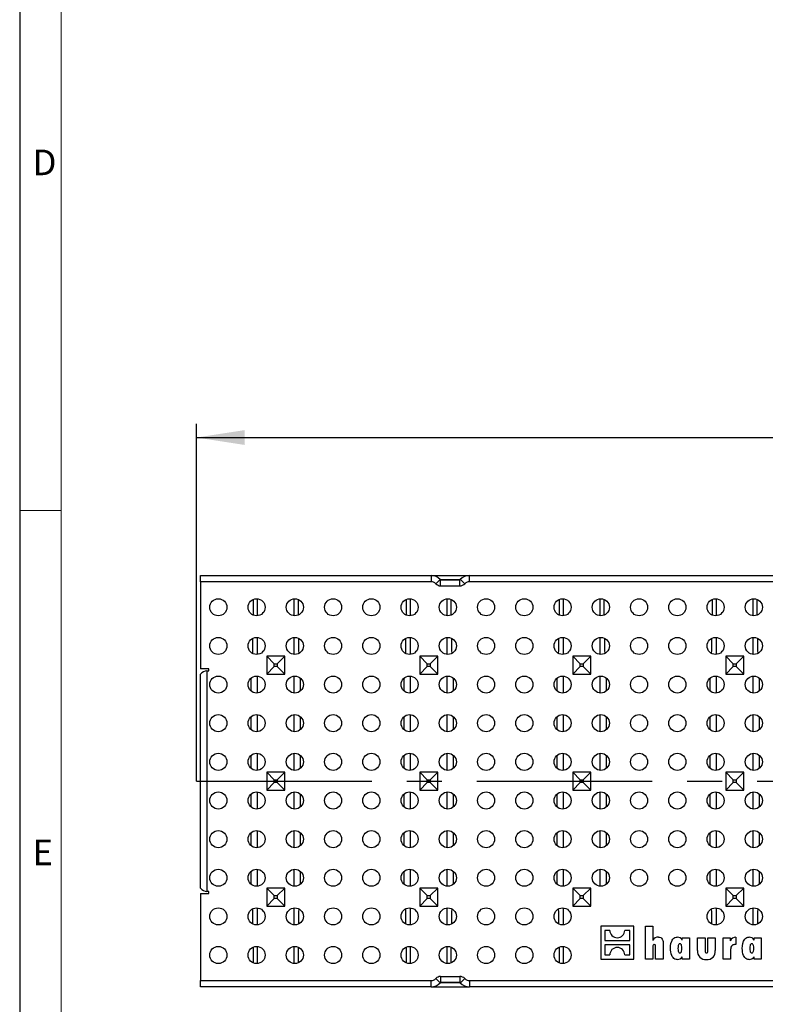
# Model space of a CAD drawing. Units: millimetres. Extents: x 35 to 2065, y 35 to 1450.
# Drawn here: x 35 to 305, y 314 to 670 of the extents above; entities that cross this region are included whole.
import ezdxf

# ---------------------------------------------------------------- set-up
doc = ezdxf.new("R2010")
doc.units = ezdxf.units.MM
doc.header["$LTSCALE"] = 5
doc.linetypes.add('CENTERX2', pattern=[20.32, 12.7, -2.54, 2.54, -2.54])
for name, color, linetype in [('HAURATON_CENTERLINE', 60, 'CENTERX2'), ('HAURATON_DIMENSIONING', 1, 'Continuous'), ('HAURATON_FRAME_LOGO', 1, 'Continuous')]:
    doc.layers.add(name, color=color, linetype=linetype)
doc.layers.add('HAURATON_PRODUCT_CONTOUR', color=7, linetype='Continuous', lineweight=25)
doc.styles.add('SLDTEXTSTYLE1', font='GOTHIC.TTF', dxfattribs={"width": 0.913})
doc.styles.add('SLDTEXTSTYLE2', font='ARIAL.TTF', dxfattribs={"width": 0.948})
doc.dimstyles.new('SLDDIMSTYLE0', dxfattribs={"dimtxt": 17.5, "dimasz": 17.5, "dimexe": 0, "dimexo": 0.0625, "dimgap": 4.375, "dimtad": 1, "dimdec": 0, "dimrnd": 1e-09, "dimzin": 12, "dimdsep": 46, "dimtxsty": 'SLDTEXTSTYLE2', "dimsah": 1, "dimcen": 0.09, "dimadec": 0, "dimazin": 3, "dimtfac": 1, "dimtdec": 0, "dimtofl": 0, "dimtmove": 0, "dimatfit": 3, "dimfxl": 1, "dimfrac": 2, "dimtolj": 1, "dimtzin": 12, "dimarcsym": 0})

# ---------------------------------------------------------------- blocks, each defined once
blk = doc.blocks.new('_D_1')
at = {"layer": 'HAURATON_DIMENSIONING'}
for p, q in [((572.33, 560.78), (625.8, 560.78)), ((625.8, 525.9), (572.33, 525.9)), ((99.06, 394.42), (99.06, 523.92)), ((1099.06, 394.42), (1099.06, 523.92)), ((99.06, 518.92), (1099.06, 518.92))]:
    blk.add_line(p, q, dxfattribs=at)
for centre, start, end in [((572.33, 543.34), 90, 270), ((625.8, 543.34), 270, 90)]:
    blk.add_arc(centre, 17.44, start, end, dxfattribs=at)
for points in [[(99.06, 518.92), (116.56, 516.23), (116.56, 521.62)], [(1099.06, 518.92), (1081.56, 521.62), (1081.56, 516.23)]]:
    blk.add_solid(points, dxfattribs=at)
at = {"layer": 'HAURATON_DIMENSIONING', "insert": (572.33, 552.47), "char_height": 17.5, "attachment_point": 1, "style": 'SLDTEXTSTYLE2'}
blk.add_mtext('1000', dxfattribs=at)

msp = doc.modelspace()

# ---------------------------------------------------------------- linework, layer by layer
at = {"layer": 'HAURATON_CENTERLINE'}
msp.add_line((99.06, 394.42), (1099.06, 394.42), dxfattribs=at)
at = {"layer": 'HAURATON_FRAME_LOGO'}
msp.add_line((35, 1450), (35, 35), dxfattribs=at)
at = {"layer": 'HAURATON_FRAME_LOGO', "lineweight": 18}
for p, q in [((50, 1435), (50, 50)), ((35, 492.5), (50, 492.5))]:
    msp.add_line(p, q, dxfattribs=at)
at = {"layer": 'HAURATON_PRODUCT_CONTOUR'}
for p, q in [((100.56, 466.69), (100.56, 468.92)), ((100.56, 468.92), (184.06, 468.92)), ((184.06, 468.92), (184.06, 466.69)), ((184.06, 468.92), (198.06, 468.92)), ((185.81, 465.94), (187.43, 467.48)), ((194.6, 467.42), (187.53, 467.42)), ((187.56, 465.18), (187.56, 467.42)), ((187.56, 467.42), (194.56, 467.42)), ((194.56, 465.18), (194.56, 467.42)), ((196.31, 465.94), (194.69, 467.48)), ((198.06, 466.69), (198.06, 468.92)), ((198.06, 468.92), (348.13, 468.92)), ((100.56, 466.69), (100.56, 435.17)), ((184.06, 466.69), (100.56, 466.69)), ((187.56, 465.18), (194.56, 465.18)), ((500.06, 466.69), (198.06, 466.69)), ((119.71, 454.55), (119.71, 460.3)), ((121.24, 454.35), (121.24, 460.5)), ((134.33, 460.5), (134.33, 454.35)), ((135.86, 460.31), (135.86, 454.54)), ((175.15, 454.55), (175.15, 460.3)), ((176.68, 454.35), (176.68, 460.5)), ((189.77, 460.5), (189.77, 454.35)), ((191.3, 460.31), (191.3, 454.54)), ((230.59, 454.55), (230.59, 460.3)), ((232.12, 454.35), (232.12, 460.5)), ((245.21, 460.5), (245.21, 454.35)), ((246.74, 460.31), (246.74, 454.54)), ((286.03, 454.55), (286.03, 460.3)), ((287.56, 454.35), (287.56, 460.5)), ((300.65, 460.5), (300.65, 454.35)), ((302.18, 460.31), (302.18, 454.54)), ((179.4, 457.53), (179.4, 457.32)), ((234.84, 457.62), (234.84, 457.23)), ((290.28, 457.68), (290.28, 457.17)), ((119.55, 441.92), (119.55, 446.24)), ((121.24, 440.35), (121.24, 446.5)), ((134.33, 446.5), (134.33, 440.35)), ((136.02, 446.24), (136.02, 441.92)), ((174.99, 441.92), (174.99, 446.23)), ((176.68, 440.35), (176.68, 446.5)), ((189.77, 446.5), (189.77, 440.35)), ((191.46, 446.24), (191.46, 441.92)), ((230.43, 441.92), (230.43, 446.23)), ((232.12, 440.35), (232.12, 446.5)), ((245.21, 446.5), (245.21, 440.35)), ((246.9, 446.24), (246.9, 441.92)), ((285.87, 441.92), (285.87, 446.23)), ((287.56, 440.35), (287.56, 446.5)), ((300.65, 446.5), (300.65, 440.35)), ((302.34, 446.24), (302.34, 441.92)), ((179.4, 443.53), (179.4, 443.32)), ((234.84, 443.62), (234.84, 443.23)), ((290.28, 443.68), (290.28, 443.17)), ((119.44, 440.67), (119.55, 441.92)), ((127.27, 436.94), (124.52, 439.69)), ((131.05, 439.69), (124.52, 439.69)), ((124.52, 439.69), (124.52, 433.16)), ((128.3, 436.94), (131.05, 439.69)), ((131.05, 433.16), (131.05, 439.69)), ((136.02, 441.92), (136.13, 440.66)), ((174.88, 440.67), (174.99, 441.92)), ((182.71, 436.94), (179.96, 439.69)), ((186.49, 439.69), (179.96, 439.69)), ((179.96, 439.69), (179.96, 433.16)), ((183.75, 436.94), (186.49, 439.69)), ((186.49, 433.16), (186.49, 439.69)), ((191.46, 441.92), (191.57, 440.66)), ((230.32, 440.67), (230.43, 441.92)), ((238.16, 436.94), (235.41, 439.69)), ((241.94, 439.69), (235.41, 439.69)), ((235.41, 439.69), (235.41, 433.16)), ((239.19, 436.94), (241.94, 439.69)), ((241.94, 433.16), (241.94, 439.69)), ((246.9, 441.92), (247.01, 440.66)), ((285.76, 440.67), (285.87, 441.92)), ((293.6, 436.94), (290.85, 439.69)), ((297.38, 439.69), (290.85, 439.69)), ((290.85, 439.69), (290.85, 433.16)), ((294.64, 436.94), (297.38, 439.69)), ((297.38, 433.16), (297.38, 439.69)), ((302.34, 441.92), (302.45, 440.66)), ((127.27, 435.91), (124.52, 433.16)), ((127.27, 436.94), (128.3, 436.94)), ((127.27, 435.91), (127.27, 436.94)), ((128.3, 435.91), (127.27, 435.91)), ((128.3, 436.94), (128.3, 435.91)), ((128.3, 435.91), (131.05, 433.16)), ((182.71, 435.91), (179.96, 433.16)), ((182.71, 436.94), (183.75, 436.94)), ((182.71, 435.91), (182.71, 436.94)), ((183.75, 435.91), (182.71, 435.91)), ((183.75, 436.94), (183.75, 435.91)), ((183.75, 435.91), (186.49, 433.16)), ((238.16, 435.91), (235.41, 433.16)), ((238.16, 436.94), (239.19, 436.94)), ((238.16, 435.91), (238.16, 436.94)), ((239.19, 435.91), (238.16, 435.91)), ((239.19, 436.94), (239.19, 435.91)), ((239.19, 435.91), (241.94, 433.16)), ((293.6, 435.91), (290.85, 433.16)), ((293.6, 436.94), (294.64, 436.94)), ((293.6, 435.91), (293.6, 436.94)), ((294.64, 435.91), (293.6, 435.91)), ((294.64, 436.94), (294.64, 435.91)), ((294.64, 435.91), (297.38, 433.16)), ((103.55, 435.17), (100.56, 435.17)), ((100.56, 355.66), (100.56, 433.19)), ((102.8, 434.42), (102.8, 354.42)), ((102.8, 434.42), (103.55, 434.42)), ((103.55, 434.42), (103.55, 435.17)), ((118.9, 427.02), (118.9, 431.83)), ((121.24, 426.35), (121.24, 432.5)), ((124.52, 433.16), (131.05, 433.16)), ((134.33, 432.5), (134.33, 426.35)), ((136.66, 431.84), (136.66, 427.01)), ((174.34, 427.02), (174.34, 431.83)), ((176.68, 426.35), (176.68, 432.5)), ((179.96, 433.16), (186.49, 433.16)), ((189.77, 432.5), (189.77, 426.35)), ((192.1, 431.84), (192.1, 427.01)), ((229.78, 427.03), (229.78, 431.82)), ((232.12, 426.35), (232.12, 432.5)), ((235.41, 433.16), (241.94, 433.16)), ((245.21, 432.5), (245.21, 426.35)), ((247.54, 431.84), (247.54, 427.01)), ((285.22, 427.03), (285.22, 431.82)), ((287.56, 426.35), (287.56, 432.5)), ((290.85, 433.16), (297.38, 433.16)), ((300.65, 432.5), (300.65, 426.35)), ((302.98, 431.85), (302.98, 427)), ((179.4, 429.53), (179.4, 429.32)), ((234.84, 429.62), (234.84, 429.23)), ((290.28, 429.68), (290.28, 429.17)), ((118.9, 413.02), (118.9, 417.83)), ((121.24, 412.35), (121.24, 418.5)), ((134.33, 418.5), (134.33, 412.35)), ((136.66, 417.84), (136.66, 413.01)), ((174.34, 413.02), (174.34, 417.83)), ((176.68, 412.35), (176.68, 418.5)), ((189.77, 418.5), (189.77, 412.35)), ((192.1, 417.84), (192.1, 413.01)), ((229.78, 413.03), (229.78, 417.82)), ((232.12, 412.35), (232.12, 418.5)), ((245.21, 418.5), (245.21, 412.35)), ((247.54, 417.84), (247.54, 413.01)), ((285.22, 413.03), (285.22, 417.82)), ((287.56, 412.35), (287.56, 418.5)), ((300.65, 418.5), (300.65, 412.35)), ((302.98, 417.85), (302.98, 413)), ((179.4, 415.53), (179.4, 415.32)), ((234.84, 415.62), (234.84, 415.23)), ((290.28, 415.68), (290.28, 415.17)), ((118.9, 399.02), (118.9, 403.83)), ((121.24, 398.35), (121.24, 404.5)), ((134.33, 404.5), (134.33, 398.35)), ((136.66, 403.84), (136.66, 399.01)), ((174.34, 399.02), (174.34, 403.83)), ((176.68, 398.35), (176.68, 404.5)), ((189.77, 404.5), (189.77, 398.35)), ((192.1, 403.84), (192.1, 399.01)), ((229.78, 399.03), (229.78, 403.82)), ((232.12, 398.35), (232.12, 404.5)), ((245.21, 404.5), (245.21, 398.35)), ((247.54, 403.84), (247.54, 399.01)), ((285.22, 399.03), (285.22, 403.82)), ((287.56, 398.35), (287.56, 404.5)), ((300.65, 404.5), (300.65, 398.35)), ((302.98, 403.85), (302.98, 399)), ((179.4, 401.53), (179.4, 401.32)), ((234.84, 401.62), (234.84, 401.23)), ((290.28, 401.68), (290.28, 401.17)), ((127.27, 394.94), (124.52, 397.69)), ((131.05, 397.69), (124.52, 397.69)), ((124.52, 397.69), (124.52, 391.16)), ((128.3, 394.94), (131.05, 397.69)), ((131.05, 391.16), (131.05, 397.69)), ((179.96, 397.69), (179.96, 391.16)), ((182.71, 394.94), (179.96, 397.69)), ((186.49, 397.69), (179.96, 397.69)), ((183.75, 394.94), (186.49, 397.69)), ((186.49, 391.16), (186.49, 397.69)), ((235.41, 397.69), (235.41, 391.16)), ((238.16, 394.94), (235.41, 397.69)), ((241.94, 397.69), (235.41, 397.69)), ((239.19, 394.94), (241.94, 397.69)), ((241.94, 391.16), (241.94, 397.69)), ((293.6, 394.94), (290.85, 397.69)), ((297.38, 397.69), (290.85, 397.69)), ((290.85, 397.69), (290.85, 391.16)), ((294.64, 394.94), (297.38, 397.69)), ((297.38, 391.16), (297.38, 397.69)), ((127.27, 393.91), (124.52, 391.16)), ((127.27, 394.94), (128.3, 394.94)), ((127.27, 393.91), (127.27, 394.94)), ((128.3, 393.91), (127.27, 393.91)), ((128.3, 394.94), (128.3, 393.91)), ((128.3, 393.91), (131.05, 391.16)), ((182.71, 393.91), (179.96, 391.16)), ((182.71, 393.91), (182.71, 394.94)), ((182.71, 394.94), (183.75, 394.94)), ((183.75, 393.91), (182.71, 393.91)), ((183.75, 394.94), (183.75, 393.91)), ((183.75, 393.91), (186.49, 391.16)), ((238.16, 393.91), (235.41, 391.16)), ((238.16, 393.91), (238.16, 394.94)), ((238.16, 394.94), (239.19, 394.94)), ((239.19, 393.91), (238.16, 393.91)), ((239.19, 394.94), (239.19, 393.91)), ((239.19, 393.91), (241.94, 391.16)), ((293.6, 393.91), (290.85, 391.16)), ((293.6, 394.94), (294.64, 394.94)), ((293.6, 393.91), (293.6, 394.94)), ((294.64, 393.91), (293.6, 393.91)), ((294.64, 394.94), (294.64, 393.91)), ((294.64, 393.91), (297.38, 391.16)), ((118.9, 385.02), (118.9, 389.83)), ((121.24, 384.35), (121.24, 390.5)), ((124.52, 391.16), (131.05, 391.16)), ((134.33, 390.5), (134.33, 384.35)), ((136.66, 389.84), (136.66, 385.01)), ((174.34, 385.02), (174.34, 389.83)), ((176.68, 384.35), (176.68, 390.5)), ((179.96, 391.16), (186.49, 391.16)), ((189.77, 390.5), (189.77, 384.35)), ((192.1, 389.84), (192.1, 385.01)), ((229.78, 385.03), (229.78, 389.82)), ((232.12, 384.35), (232.12, 390.5)), ((235.41, 391.16), (241.94, 391.16)), ((245.21, 390.5), (245.21, 384.35)), ((247.54, 389.84), (247.54, 385.01)), ((285.22, 385.03), (285.22, 389.82)), ((287.56, 384.35), (287.56, 390.5)), ((290.85, 391.16), (297.38, 391.16)), ((300.65, 390.5), (300.65, 384.35)), ((302.98, 389.85), (302.98, 385)), ((179.4, 387.53), (179.4, 387.32)), ((234.84, 387.62), (234.84, 387.23)), ((290.28, 387.68), (290.28, 387.17)), ((118.9, 371.02), (118.9, 375.83)), ((121.24, 370.35), (121.24, 376.5)), ((134.33, 376.5), (134.33, 370.35)), ((136.66, 375.84), (136.66, 371.01)), ((174.34, 371.02), (174.34, 375.83)), ((176.68, 370.35), (176.68, 376.5)), ((189.77, 376.5), (189.77, 370.35)), ((192.1, 375.84), (192.1, 371.01)), ((229.78, 371.03), (229.78, 375.82)), ((232.12, 370.35), (232.12, 376.5)), ((245.21, 376.5), (245.21, 370.35)), ((247.54, 375.84), (247.54, 371.01)), ((285.22, 371.03), (285.22, 375.82)), ((287.56, 370.35), (287.56, 376.5)), ((300.65, 376.5), (300.65, 370.35)), ((302.98, 375.85), (302.98, 371)), ((179.4, 373.53), (179.4, 373.32)), ((234.84, 373.62), (234.84, 373.23)), ((290.28, 373.68), (290.28, 373.17)), ((118.9, 357.02), (118.9, 361.83)), ((121.24, 356.35), (121.24, 362.5)), ((134.33, 362.5), (134.33, 356.35)), ((136.66, 361.84), (136.66, 357.01)), ((174.34, 357.02), (174.34, 361.83)), ((176.68, 356.35), (176.68, 362.5)), ((189.77, 362.5), (189.77, 356.35)), ((192.1, 361.84), (192.1, 357.01)), ((229.78, 357.03), (229.78, 361.82)), ((232.12, 356.35), (232.12, 362.5)), ((245.21, 362.5), (245.21, 356.35)), ((247.54, 361.84), (247.54, 357.01)), ((285.22, 357.03), (285.22, 361.82)), ((287.56, 356.35), (287.56, 362.5)), ((300.65, 362.5), (300.65, 356.35)), ((302.98, 361.85), (302.98, 357)), ((179.4, 359.53), (179.4, 359.32)), ((234.84, 359.62), (234.84, 359.23)), ((290.28, 359.68), (290.28, 359.17)), ((100.56, 353.67), (100.56, 322.16)), ((100.56, 353.67), (103.55, 353.67)), ((103.55, 354.42), (102.8, 354.42)), ((103.55, 353.67), (103.55, 354.42)), ((127.27, 352.94), (124.52, 355.69)), ((131.05, 355.69), (124.52, 355.69)), ((124.52, 355.69), (124.52, 349.16)), ((128.3, 352.94), (131.05, 355.69)), ((131.05, 349.16), (131.05, 355.69)), ((179.96, 355.69), (179.96, 349.16)), ((182.71, 352.94), (179.96, 355.69)), ((186.49, 355.69), (179.96, 355.69)), ((183.75, 352.94), (186.49, 355.69)), ((186.49, 349.16), (186.49, 355.69)), ((238.16, 352.94), (235.41, 355.69)), ((241.94, 355.69), (235.41, 355.69)), ((235.41, 355.69), (235.41, 349.16)), ((239.19, 352.94), (241.94, 355.69)), ((241.94, 349.16), (241.94, 355.69)), ((290.85, 355.69), (290.85, 349.16)), ((293.6, 352.94), (290.85, 355.69)), ((297.38, 355.69), (290.85, 355.69)), ((294.64, 352.94), (297.38, 355.69)), ((297.38, 349.16), (297.38, 355.69)), ((127.27, 351.91), (124.52, 349.16)), ((127.27, 352.94), (128.3, 352.94)), ((127.27, 351.91), (127.27, 352.94)), ((128.3, 351.91), (127.27, 351.91)), ((128.3, 352.94), (128.3, 351.91)), ((128.3, 351.91), (131.05, 349.16)), ((182.71, 351.91), (179.96, 349.16)), ((182.71, 351.91), (182.71, 352.94)), ((182.71, 352.94), (183.75, 352.94)), ((183.75, 351.91), (182.71, 351.91)), ((183.75, 352.94), (183.75, 351.91)), ((183.75, 351.91), (186.49, 349.16)), ((238.16, 351.91), (235.41, 349.16)), ((238.16, 352.94), (239.19, 352.94)), ((238.16, 351.91), (238.16, 352.94)), ((239.19, 351.91), (238.16, 351.91)), ((239.19, 352.94), (239.19, 351.91)), ((239.19, 351.91), (241.94, 349.16)), ((293.6, 351.91), (290.85, 349.16)), ((293.6, 351.91), (293.6, 352.94)), ((293.6, 352.94), (294.64, 352.94)), ((294.64, 351.91), (293.6, 351.91)), ((294.64, 352.94), (294.64, 351.91)), ((294.64, 351.91), (297.38, 349.16)), ((119.55, 346.92), (119.44, 348.18)), ((119.55, 342.61), (119.55, 346.92)), ((121.24, 342.35), (121.24, 348.5)), ((124.52, 349.16), (131.05, 349.16)), ((134.33, 348.5), (134.33, 342.35)), ((136.13, 348.19), (136.02, 346.92)), ((136.02, 346.92), (136.02, 342.61)), ((174.99, 346.92), (174.88, 348.18)), ((174.99, 342.62), (174.99, 346.92)), ((176.68, 342.35), (176.68, 348.5)), ((179.96, 349.16), (186.49, 349.16)), ((189.77, 348.5), (189.77, 342.35)), ((191.57, 348.19), (191.46, 346.92)), ((191.46, 346.92), (191.46, 342.61)), ((230.43, 346.92), (230.32, 348.18)), ((230.43, 342.62), (230.43, 346.92)), ((232.12, 342.35), (232.12, 348.5)), ((235.41, 349.16), (241.94, 349.16)), ((285.87, 346.92), (285.76, 348.18)), ((285.87, 342.62), (285.87, 346.92)), ((287.56, 342.35), (287.56, 348.5)), ((290.85, 349.16), (297.38, 349.16)), ((300.65, 348.5), (300.65, 342.35)), ((302.45, 348.19), (302.34, 346.92)), ((302.34, 346.92), (302.34, 342.61)), ((179.4, 345.53), (179.4, 345.32)), ((234.84, 345.62), (234.84, 345.23)), ((290.28, 345.68), (290.28, 345.17)), ((257.56, 341.92), (245.56, 341.92)), ((245.56, 341.92), (245.56, 329.92)), ((247.06, 340.37), (247.06, 336.67)), ((248.86, 340.37), (247.06, 340.37)), ((256.06, 340.37), (254.26, 340.37)), ((256.06, 336.67), (256.06, 340.37)), ((257.56, 329.92), (257.56, 341.92)), ((261.74, 341.92), (264.46, 341.92)), ((261.74, 329.92), (261.74, 341.92)), ((264.46, 341.92), (264.46, 336.75)), ((247.06, 336.67), (256.06, 336.67)), ((268.17, 335.83), (268.17, 329.92)), ((275.13, 337.64), (277.71, 337.64)), ((275.13, 336.82), (275.13, 337.64)), ((277.71, 337.64), (277.71, 329.92)), ((280.67, 337.64), (283.38, 337.64)), ((280.67, 333.05), (280.67, 337.64)), ((283.38, 337.64), (283.38, 332.79)), ((284.38, 337.64), (287.1, 337.64)), ((284.38, 332.79), (284.38, 337.64)), ((287.1, 337.64), (287.1, 333.05)), ((289.92, 337.64), (292.49, 337.64)), ((289.92, 329.92), (289.92, 337.64)), ((292.49, 337.64), (292.49, 336.59)), ((294.49, 337.92), (294.49, 335.21)), ((301.17, 337.64), (303.74, 337.64)), ((301.17, 336.82), (301.17, 337.64)), ((303.74, 337.64), (303.74, 329.92)), ((119.71, 328.55), (119.71, 334.3)), ((121.24, 328.35), (121.24, 334.5)), ((134.33, 334.5), (134.33, 328.35)), ((135.86, 334.31), (135.86, 328.54)), ((175.15, 328.55), (175.15, 334.3)), ((176.68, 328.35), (176.68, 334.5)), ((189.77, 334.5), (189.77, 328.35)), ((191.3, 334.31), (191.3, 328.54)), ((230.59, 328.55), (230.59, 334.3)), ((232.12, 328.35), (232.12, 334.5)), ((256.06, 335.17), (247.06, 335.17)), ((247.06, 335.17), (247.06, 331.47)), ((256.06, 331.47), (256.06, 335.17)), ((264.46, 334.46), (264.46, 329.92)), ((265.46, 329.92), (265.46, 334.51)), ((292.63, 333.42), (292.63, 329.92)), ((294.49, 335.21), (294.43, 335.21)), ((179.4, 331.53), (179.4, 331.32)), ((234.84, 331.62), (234.84, 331.23)), ((245.56, 329.92), (257.56, 329.92)), ((247.06, 331.47), (248.86, 331.47)), ((254.26, 331.47), (256.06, 331.47)), ((264.46, 329.92), (261.74, 329.92)), ((268.17, 329.92), (265.46, 329.92)), ((275.13, 329.92), (275.13, 330.81)), ((277.71, 329.92), (275.13, 329.92)), ((292.63, 329.92), (289.92, 329.92)), ((301.17, 329.92), (301.17, 330.81)), ((303.74, 329.92), (301.17, 329.92)), ((100.56, 322.16), (184.06, 322.16)), ((100.56, 319.92), (100.56, 322.16)), ((184.06, 319.92), (184.06, 322.16)), ((185.81, 322.91), (187.43, 321.37)), ((194.6, 321.42), (187.53, 321.42)), ((187.56, 323.66), (194.56, 323.66)), ((187.56, 323.66), (187.56, 321.43)), ((187.56, 321.43), (194.56, 321.43)), ((194.56, 323.66), (194.56, 321.43)), ((196.31, 322.91), (194.69, 321.37)), ((198.06, 322.16), (500.06, 322.16)), ((198.06, 322.16), (198.06, 319.92)), ((184.06, 319.92), (100.56, 319.92)), ((184.06, 319.92), (198.06, 319.92)), ((348.13, 319.92), (198.06, 319.92))]:
    msp.add_line(p, q, dxfattribs=at)
at = {"layer": 'HAURATON_PRODUCT_CONTOUR', "flags": 128}
for points in [[(266.45, 337.92), (266.88, 337.88), (267.29, 337.75), (267.64, 337.49), (267.89, 337.15), (268.06, 336.73), (268.15, 336.29), (268.17, 335.83)], [(270.85, 333.85), (270.89, 334.74), (271.02, 335.62), (271.29, 336.46), (271.49, 336.86), (271.75, 337.22), (272.07, 337.52), (272.45, 337.75), (272.87, 337.88), (273.31, 337.92)], [(274.27, 335.5), (274.03, 335.44), (273.85, 335.27), (273.73, 335.06), (273.66, 334.82), (273.58, 334.34), (273.56, 333.85)], [(274.99, 333.85), (274.97, 334.34), (274.89, 334.83), (274.81, 335.06), (274.69, 335.28), (274.51, 335.44), (274.27, 335.5)], [(296.88, 333.85), (296.92, 334.74), (297.05, 335.62), (297.32, 336.46), (297.53, 336.86), (297.78, 337.22), (298.11, 337.52), (298.48, 337.75), (298.91, 337.88), (299.35, 337.92)], [(300.3, 335.5), (300.07, 335.44), (299.89, 335.27), (299.77, 335.06), (299.7, 334.82), (299.62, 334.34), (299.6, 333.85)], [(301.03, 333.85), (301.01, 334.34), (300.93, 334.83), (300.85, 335.06), (300.73, 335.28), (300.54, 335.44), (300.3, 335.5)], [(264.96, 335.21), (264.83, 335.19), (264.72, 335.14), (264.55, 334.95), (264.48, 334.71), (264.46, 334.46)], [(265.46, 334.51), (265.44, 334.75), (265.36, 334.98), (265.29, 335.09), (265.19, 335.16), (264.96, 335.21)], [(273.31, 329.78), (272.87, 329.82), (272.45, 329.96), (272.07, 330.19), (271.76, 330.5), (271.5, 330.86), (271.3, 331.25), (271.07, 331.88), (270.94, 332.53), (270.87, 333.19), (270.85, 333.85)], [(273.56, 333.85), (273.58, 333.36), (273.66, 332.87), (273.73, 332.64), (273.85, 332.43), (274.03, 332.27), (274.27, 332.21)], [(274.27, 332.21), (274.51, 332.27), (274.69, 332.43), (274.81, 332.64), (274.89, 332.87), (274.97, 333.36), (274.99, 333.85)], [(294.43, 335.21), (294.1, 335.2), (293.77, 335.16), (293.45, 335.07), (293.15, 334.92), (292.92, 334.68), (292.74, 334.28), (292.66, 333.85), (292.63, 333.42)], [(299.35, 329.78), (298.91, 329.82), (298.49, 329.96), (298.11, 330.19), (297.79, 330.5), (297.54, 330.86), (297.33, 331.25), (297.11, 331.88), (296.98, 332.53), (296.91, 333.19), (296.88, 333.85)], [(299.6, 333.85), (299.62, 333.36), (299.69, 332.87), (299.77, 332.64), (299.88, 332.43), (300.07, 332.27), (300.3, 332.21)], [(300.3, 332.21), (300.54, 332.27), (300.72, 332.43), (300.85, 332.64), (300.92, 332.87), (301.01, 333.36), (301.03, 333.85)]]:
    msp.add_lwpolyline(points, dxfattribs=at)
at = {"layer": 'HAURATON_PRODUCT_CONTOUR'}
for centre in [(106.99, 457.42), (120.85, 457.42), (134.72, 457.42), (148.58, 457.42), (162.44, 457.42), (176.3, 457.42), (190.16, 457.42), (204.02, 457.42), (217.88, 457.42), (231.74, 457.42), (245.6, 457.42), (259.47, 457.42), (273.33, 457.42), (287.19, 457.42), (301.05, 457.42), (106.99, 443.42), (120.85, 443.42), (134.72, 443.42), (148.58, 443.42), (162.44, 443.42), (176.3, 443.42), (190.16, 443.42), (204.02, 443.42), (217.88, 443.42), (231.74, 443.42), (245.6, 443.42), (259.47, 443.42), (273.33, 443.42), (287.19, 443.42), (301.05, 443.42), (106.99, 429.42), (120.85, 429.42), (134.72, 429.42), (148.58, 429.42), (162.44, 429.42), (176.3, 429.42), (190.16, 429.42), (204.02, 429.42), (217.88, 429.42), (231.74, 429.42), (245.6, 429.42), (259.47, 429.42), (273.33, 429.42), (287.19, 429.42), (301.05, 429.42), (106.99, 415.42), (120.85, 415.42), (134.72, 415.42), (148.58, 415.42), (162.44, 415.42), (176.3, 415.42), (190.16, 415.42), (204.02, 415.42), (217.88, 415.42), (231.74, 415.42), (245.6, 415.42), (259.47, 415.42), (273.33, 415.42), (287.19, 415.42), (301.05, 415.42), (106.99, 401.42), (120.85, 401.42), (134.72, 401.42), (148.58, 401.42), (162.44, 401.42), (176.3, 401.42), (190.16, 401.42), (204.02, 401.42), (217.88, 401.42), (231.74, 401.42), (245.6, 401.42), (259.47, 401.42), (273.33, 401.42), (287.19, 401.42), (301.05, 401.42), (106.99, 387.42), (120.85, 387.42), (134.72, 387.42), (148.58, 387.42), (162.44, 387.42), (176.3, 387.42), (190.16, 387.42), (204.02, 387.42), (217.88, 387.42), (231.74, 387.42), (245.6, 387.42), (259.47, 387.42), (273.33, 387.42), (287.19, 387.42), (301.05, 387.42), (106.99, 373.42), (120.85, 373.42), (134.72, 373.42), (148.58, 373.42), (162.44, 373.42), (176.3, 373.42), (190.16, 373.42), (204.02, 373.42), (217.88, 373.42), (231.74, 373.42), (245.6, 373.42), (259.47, 373.42), (273.33, 373.42), (287.19, 373.42), (301.05, 373.42), (106.99, 359.42), (120.85, 359.42), (134.72, 359.42), (148.58, 359.42), (162.44, 359.42), (176.3, 359.42), (190.16, 359.42), (204.02, 359.42), (217.88, 359.42), (231.74, 359.42), (245.6, 359.42), (259.47, 359.42), (273.33, 359.42), (287.19, 359.42), (301.05, 359.42), (106.99, 345.42), (120.85, 345.42), (134.72, 345.42), (148.58, 345.42), (162.44, 345.42), (176.3, 345.42), (190.16, 345.42), (204.02, 345.42), (217.88, 345.42), (231.74, 345.42), (287.19, 345.42), (301.05, 345.42), (106.99, 331.42), (120.85, 331.42), (134.72, 331.42), (148.58, 331.42), (162.44, 331.42), (176.3, 331.42), (190.16, 331.42), (204.02, 331.42), (217.88, 331.42), (231.74, 331.42)]:
    msp.add_circle(centre, 3.1, dxfattribs=at)
for centre, radius, start, end in [((184.06, 464.28), 4.65, 43.5088, 90), ((187.56, 467.6), 0.176, 223.5088, 270), ((194.56, 467.6), 0.176, 270, 316.4912), ((198.06, 464.28), 4.65, 90, 136.4912), ((184.06, 464.28), 2.41, 43.5088, 90), ((187.56, 467.6), 2.41, 223.5088, 270), ((194.56, 467.6), 2.41, 270, 316.4912), ((198.06, 464.28), 2.41, 90, 136.4912), ((103.34, 430.8), 3.66, 98.5438, 139.3668), ((103.29, 357.94), 3.55, 219.9531, 262.1363), ((251.56, 340.37), 2.7, 180, 0), ((266.44, 335.66), 2.27, 89.7208, 151.1263), ((273.19, 335.66), 2.27, 30.8038, 86.8155), ((294.71, 335.43), 2.51, 95.0484, 152.3023), ((299.22, 335.66), 2.27, 30.8038, 86.8155), ((251.56, 331.47), 2.7, 0, 180), ((283.61, 332.73), 2.96, 173.7199, 275.3344), ((283.89, 332.72), 0.508, 171.546, 270.9811), ((284.16, 332.72), 2.95, 264.6922, 6.4126), ((283.88, 332.72), 0.507, 271.417, 8.5843), ((273.23, 332.07), 2.29, 272.16, 326.5555), ((299.26, 332.07), 2.29, 272.16, 326.5555), ((184.06, 324.57), 2.41, 270, 316.4912), ((184.06, 324.57), 4.65, 270, 316.4912), ((187.56, 321.25), 2.41, 90, 136.4912), ((187.56, 321.25), 0.176, 90, 136.4912), ((194.56, 321.25), 2.41, 43.5088, 90), ((194.56, 321.25), 0.176, 43.5088, 90), ((198.06, 324.57), 4.65, 223.5088, 270), ((198.06, 324.57), 2.41, 223.5088, 270)]:
    msp.add_arc(centre, radius, start, end, dxfattribs=at)

# ---------------------------------------------------------------- texts
at = {"layer": 'HAURATON_FRAME_LOGO', "char_height": 9.26, "attachment_point": 1, "style": 'SLDTEXTSTYLE1'}
for s, insert in [('D', (39.64, 623.23)), ('E', (39.64, 373.23))]:
    msp.add_mtext(s, dxfattribs=dict(at, insert=insert))

# ---------------------------------------------------------------- dimensions: what is measured, and where the dimension line sits
at = {"layer": 'HAURATON_DIMENSIONING'}
dim = msp.add_linear_dim(base=(1099.06, 518.92), p1=(99.06, 394.42), p2=(1099.06, 394.42), dimstyle='SLDDIMSTYLE0', dxfattribs=at)
dim.commit()
dim.dimension.update_dxf_attribs({"geometry": '_D_1', "text_midpoint": (599.06, 518.93), "dimtype": 160})

doc.saveas('drawing.dxf')
